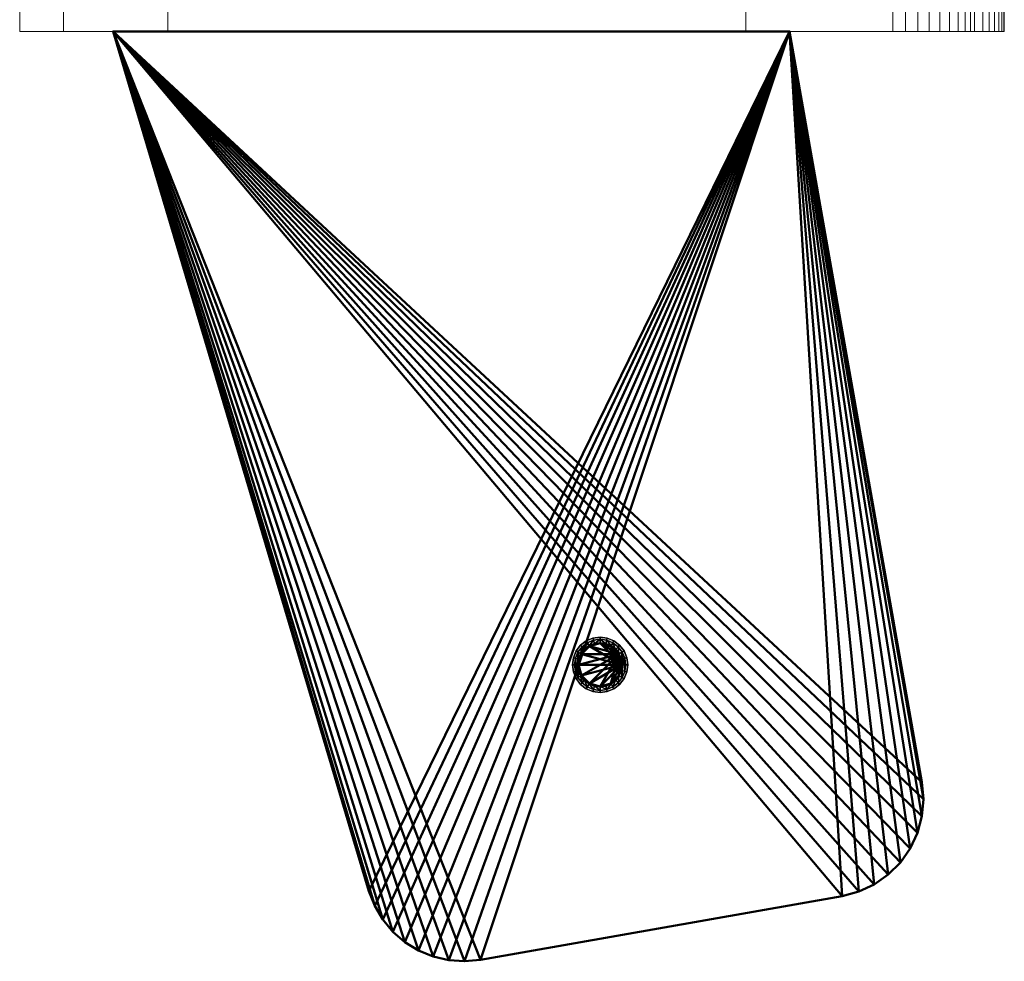
# Model space of a CAD drawing. Units: millimetres. Extents: x -184 to 2396, y -756 to 1413.
# Drawn here: x -120 to 680, y -756 to 9 of the extents above; entities that cross this region are included whole.
import ezdxf

# ---------------------------------------------------------------- set-up
doc = ezdxf.new("R2010")
doc.units = ezdxf.units.MM
doc.layers.add('1', color=4, linetype='Continuous', lineweight=50)

msp = doc.modelspace()

# ---------------------------------------------------------------- linework, layer by layer
at = {"layer": '1'}
msp.add_line((-44.44, 0, 582), (505.56, 0, 582), dxfattribs=at)

# ---------------------------------------------------------------- meshes
at = {"layer": '1', "color": 5, "lineweight": 20}
mesh = msp.add_polyface(dxfattribs=at)
corners = [(470, 0), (0, 0), (-120.39, 0, 449.3), (-84.78, 0, 702.7), (589.53, 0, 607.93), (599.85, 0, 605.78), (609.8, 0, 602.29), (619.2, 0, 597.52), (627.9, 0, 591.56), (635.73, 0, 584.5), (642.57, 0, 576.48), (648.29, 0, 567.63), (652.8, 0, 558.1), (656.02, 0, 548.06), (675.73, 0, 469), (678.2, 0, 457.04), (679.69, 0, 444.91), (680.19, 0, 432.71), (679.69, 0, 420.51), (678.2, 0, 408.38), (675.73, 0, 396.42), (672.3, 0, 384.7), (667.92, 0, 373.3), (662.63, 0, 362.29), (470, 19), (0, 19), (-120.39, 19, 449.3), (-84.78, 19, 702.7), (589.53, 19, 607.93), (599.85, 19, 605.78), (609.8, 19, 602.29), (619.2, 19, 597.52), (627.9, 19, 591.56), (635.73, 19, 584.5), (642.57, 19, 576.48), (648.29, 19, 567.63), (652.8, 19, 558.1), (656.02, 19, 548.06), (675.73, 19, 469), (678.2, 19, 457.04), (679.69, 19, 444.91), (680.19, 19, 432.71), (679.69, 19, 420.51), (678.2, 19, 408.38), (675.73, 19, 396.42), (672.3, 19, 384.7), (667.92, 19, 373.3), (662.63, 19, 362.29)]
mesh.append_faces([[corners[k] for k in face] for face in [(1, 25, 24, 0), (2, 26, 25, 1), (3, 27, 26, 2), (4, 28, 27, 3), (5, 29, 28, 4), (6, 30, 29, 5), (7, 31, 30, 6), (8, 32, 31, 7), (9, 33, 32, 8), (10, 34, 33, 9), (11, 35, 34, 10), (12, 36, 35, 11), (13, 37, 36, 12), (14, 38, 37, 13), (15, 39, 38, 14), (16, 40, 39, 15), (17, 41, 40, 16), (18, 42, 41, 17), (19, 43, 42, 18), (20, 44, 43, 19), (21, 45, 44, 20), (22, 46, 45, 21), (23, 47, 46, 22), (0, 24, 47, 23)]], dxfattribs={"color": 5})
mesh.append_faces([[corners[k] for k in face] for face in [(23, 1, 0), (24, 46, 47)]], dxfattribs={"vtx0": -1, "color": 5})
mesh.append_faces([[corners[k] for k in face] for face in [(23, 21, 20), (23, 20, 19), (23, 19, 18), (23, 18, 17), (23, 17, 16), (23, 16, 15), (23, 15, 14), (23, 14, 13), (23, 13, 12), (23, 12, 11), (23, 11, 10), (23, 10, 9), (23, 9, 8), (23, 8, 7), (23, 7, 6), (23, 6, 5), (23, 5, 4), (23, 4, 3), (23, 3, 2), (23, 2, 1), (24, 26, 27), (24, 27, 28), (24, 28, 29), (24, 29, 30), (24, 30, 31), (24, 31, 32), (24, 32, 33), (24, 33, 34), (24, 34, 35), (24, 35, 36), (24, 36, 37), (24, 37, 38), (24, 38, 39), (24, 39, 40), (24, 40, 41), (24, 41, 42), (24, 42, 43), (24, 43, 44), (24, 44, 45), (24, 45, 46)]], dxfattribs={"vtx0": -1, "vtx2": -1, "color": 5})
mesh.append_faces([[corners[k] for k in face] for face in [(23, 22, 21), (24, 25, 26)]], dxfattribs={"vtx2": -1, "color": 5})
at = {"layer": '1'}
mesh = msp.add_polyface(dxfattribs=at)
corners = [(505.56, 0, 557), (613.23, -610.58, 557), (614.44, -624.47, 557), (613.23, -638.36, 557), (609.62, -651.83, 557), (603.72, -664.47, 557), (595.73, -675.9, 557), (585.86, -685.76, 557), (574.44, -693.75, 557), (561.8, -699.65, 557), (548.33, -703.26, 557), (254.18, -755.12, 557), (241.31, -756.33, 557), (228.41, -755.45, 557), (215.82, -752.51, 557), (203.87, -747.57, 557), (192.88, -740.77, 557), (183.12, -732.29, 557), (174.85, -722.35, 557), (168.29, -711.21, 557), (163.62, -699.16, 557), (-44.44, 0, 557), (505.56, 0, 582), (613.23, -610.58, 582), (614.44, -624.47, 582), (613.23, -638.36, 582), (609.62, -651.83, 582), (603.72, -664.47, 582), (595.73, -675.9, 582), (585.86, -685.76, 582), (574.44, -693.75, 582), (561.8, -699.65, 582), (548.33, -703.26, 582), (254.18, -755.12, 582), (241.31, -756.33, 582), (228.41, -755.45, 582), (215.82, -752.51, 582), (203.87, -747.57, 582), (192.88, -740.77, 582), (183.12, -732.29, 582), (174.85, -722.35, 582), (168.29, -711.21, 582), (163.62, -699.16, 582), (-44.44, 0, 582)]
mesh.append_faces([[corners[k] for k in face] for face in [(0, 22, 23, 1), (1, 23, 24, 2), (2, 24, 25, 3), (3, 25, 26, 4), (4, 26, 27, 5), (5, 27, 28, 6), (6, 28, 29, 7), (7, 29, 30, 8), (8, 30, 31, 9), (9, 31, 32, 10), (10, 32, 33, 11), (11, 33, 34, 12), (12, 34, 35, 13), (13, 35, 36, 14), (14, 36, 37, 15), (15, 37, 38, 16), (16, 38, 39, 17), (17, 39, 40, 18), (18, 40, 41, 19), (19, 41, 42, 20), (20, 42, 43, 21)]])
mesh.append_faces([[corners[k] for k in face] for face in [(0, 20, 21)]], dxfattribs={"vtx0": -1})
mesh.append_faces([[corners[k] for k in face] for face in [(0, 2, 3), (0, 3, 4), (0, 4, 5), (0, 5, 6), (0, 6, 7), (0, 7, 8), (0, 8, 9), (0, 9, 10), (0, 10, 11), (0, 11, 12), (0, 12, 13), (0, 13, 14), (0, 14, 15), (0, 15, 16), (0, 16, 17), (0, 17, 18), (0, 18, 19), (0, 19, 20), (43, 41, 40), (43, 40, 39), (43, 39, 38), (43, 38, 37), (43, 37, 36), (43, 36, 35), (43, 35, 34), (43, 34, 33), (43, 33, 32), (43, 32, 31), (43, 31, 30), (43, 30, 29), (43, 29, 28), (43, 28, 27), (43, 27, 26), (43, 26, 25), (43, 25, 24), (43, 24, 23), (43, 23, 22)]], dxfattribs={"vtx0": -1, "vtx2": -1})
mesh.append_faces([[corners[k] for k in face] for face in [(21, 43, 22, 0)]], dxfattribs={"vtx1": -1})
mesh.append_faces([[corners[k] for k in face] for face in [(0, 1, 2), (43, 42, 41)]], dxfattribs={"vtx2": -1})
at = {"layer": '1', "color": 3, "lineweight": 25}
mesh = msp.add_polyface(dxfattribs=at)
corners = [(336.24, -506.37, 47.5), (336.46, -506.5, 47.5), (336.47, -506.46, 47.5), (336.48, -506.42, 47.5), (336.47, -506.38, 47.5), (336.46, -506.35, 47.5), (338.8, -502.47, 0), (338.8, -502.47, 47.5), (336.03, -506.08, 47.5), (336.03, -506.08, 5), (335.94, -506.2, 5), (335.94, -506.2, 0), (351.53, -497.2, 47.5), (351.53, -497.55, 47.5), (346.96, -498.15, 47.5), (346.87, -497.81, 47.5), (342.7, -499.91, 47.5), (342.53, -499.61, 47.5), (339.05, -502.72, 47.5), (336.25, -506.2, 47.5), (338.97, -502.65, 49.5), (336.15, -506.32, 49.5), (336.43, -506.53, 47.5), (336.43, -506.53, 5), (336.46, -506.5, 5), (336.43, -506.32, 47.5), (336.43, -506.32, 5), (336.4, -506.29, 5), (336.4, -506.29, 47.5), (336.46, -506.35, 5), (336.47, -506.38, 5), (336.48, -506.42, 5), (336.47, -506.46, 5), (336.4, -506.55, 47.5), (336.4, -506.55, 5), (336.85, -500.53, 49.5), (341.15, -497.23, 49.5), (340.28, -495.71, 0), (335.62, -499.29, 0), (342.53, -499.61, 0), (346.16, -495.16, 49.5), (345.7, -493.47, 0), (346.87, -497.81, 0), (351.53, -494.45, 49.5), (351.53, -492.7, 0), (351.53, -497.2, 0), (346.93, -498.05, 49.5), (351.53, -497.45, 49.5), (342.65, -499.83, 49.5)]
mesh.append_faces([[corners[k] for k in face] for face in [(22, 23, 24, 1), (25, 26, 27, 28), (5, 29, 26, 25), (4, 30, 29, 5), (3, 31, 30, 4), (2, 32, 31, 3), (1, 24, 32, 2), (33, 34, 23, 22), (35, 36, 37, 38), (7, 6, 39, 17), (36, 40, 41, 37), (17, 39, 42, 15), (40, 43, 44, 41), (15, 42, 45, 12), (18, 16, 48, 20), (16, 14, 46, 48), (14, 13, 47, 46), (38, 37, 39, 6), (37, 41, 42, 39), (41, 44, 45, 42)]], dxfattribs={"color": 3})
mesh.append_faces([[corners[k] for k in face] for face in [(6, 10, 11), (7, 19, 8)]], dxfattribs={"vtx0": -1, "color": 3})
mesh.append_faces([[corners[k] for k in face] for face in [(12, 14, 15), (15, 16, 17), (17, 18, 7), (35, 20, 36), (36, 48, 40), (40, 46, 43)]], dxfattribs={"vtx0": -1, "vtx1": -1, "color": 3})
mesh.append_faces([[corners[k] for k in face] for face in [(0, 1, 2), (0, 2, 3), (0, 3, 4), (0, 4, 5), (6, 8, 9), (6, 9, 10), (12, 13, 14), (15, 14, 16), (17, 16, 18), (7, 18, 19), (19, 20, 21), (35, 21, 20), (36, 20, 48), (40, 48, 46)]], dxfattribs={"vtx0": -1, "vtx2": -1, "color": 3})
mesh.append_faces([[corners[k] for k in face] for face in [(46, 47, 43)]], dxfattribs={"vtx1": -1, "vtx2": -1, "color": 3})
mesh.append_faces([[corners[k] for k in face] for face in [(6, 7, 8), (19, 18, 20)]], dxfattribs={"vtx2": -1, "color": 3})
mesh = msp.add_polyface(dxfattribs=at)
corners = [(366.81, -506.37, 47.5), (366.59, -506.35, 47.5), (366.58, -506.38, 47.5), (366.57, -506.42, 47.5), (366.58, -506.46, 47.5), (366.59, -506.5, 47.5), (367.02, -506.08, 5), (367.02, -506.08, 47.5), (364.25, -502.47, 47.5), (364.25, -502.47, 0), (367.11, -506.2, 0), (366.81, -506.2, 47.5), (364.01, -502.72, 47.5), (360.53, -499.61, 47.5), (360.35, -499.91, 47.5), (356.18, -497.81, 47.5), (356.09, -498.15, 47.5), (351.53, -497.55, 47.5), (351.53, -497.2, 47.5), (366.9, -506.32, 49.5), (364.08, -502.65, 49.5), (366.58, -506.46, 5), (366.59, -506.5, 5), (366.65, -506.55, 47.5), (366.65, -506.55, 5), (366.69, -506.57, 5), (366.69, -506.57, 47.5), (366.62, -506.53, 47.5), (366.62, -506.53, 5), (366.57, -506.42, 5), (366.58, -506.38, 5), (366.59, -506.35, 5), (366.62, -506.32, 47.5), (366.62, -506.32, 5), (366.65, -506.29, 47.5), (366.65, -506.29, 5), (351.53, -494.45, 49.5), (356.9, -495.16, 49.5), (357.35, -493.47, 0), (351.53, -492.7, 0), (351.53, -497.2, 0), (356.18, -497.81, 0), (361.9, -497.23, 49.5), (362.78, -495.71, 0), (360.53, -499.61, 0), (366.2, -500.53, 49.5), (367.44, -499.29, 0), (351.53, -497.45, 49.5), (356.12, -498.05, 49.5), (360.4, -499.83, 49.5)]
mesh.append_faces([[corners[k] for k in face] for face in [(4, 21, 22, 5), (23, 24, 25, 26), (27, 28, 24, 23), (5, 22, 28, 27), (3, 29, 21, 4), (2, 30, 29, 3), (1, 31, 30, 2), (32, 33, 31, 1), (34, 35, 33, 32), (36, 37, 38, 39), (18, 40, 41, 15), (37, 42, 43, 38), (15, 41, 44, 13), (42, 45, 46, 43), (13, 44, 9, 8), (17, 16, 48, 47), (16, 14, 49, 48), (14, 12, 20, 49), (39, 38, 41, 40), (38, 43, 44, 41), (43, 46, 9, 44)]], dxfattribs={"color": 3})
mesh.append_faces([[corners[k] for k in face] for face in [(11, 20, 12)]], dxfattribs={"vtx0": -1, "color": 3})
mesh.append_faces([[corners[k] for k in face] for face in [(8, 12, 13), (13, 14, 15), (15, 17, 18), (36, 48, 37), (37, 49, 42), (42, 20, 45)]], dxfattribs={"vtx0": -1, "vtx1": -1, "color": 3})
mesh.append_faces([[corners[k] for k in face] for face in [(0, 1, 2), (0, 2, 3), (0, 3, 4), (0, 4, 5), (6, 8, 9), (6, 9, 10), (8, 11, 12), (13, 12, 14), (15, 14, 16), (15, 16, 17), (11, 19, 20), (36, 47, 48), (37, 48, 49), (42, 49, 20), (45, 20, 19)]], dxfattribs={"vtx0": -1, "vtx2": -1, "color": 3})
mesh.append_faces([[corners[k] for k in face] for face in [(7, 11, 8)]], dxfattribs={"vtx1": -1, "color": 3})
mesh.append_faces([[corners[k] for k in face] for face in [(6, 7, 8)]], dxfattribs={"vtx2": -1, "color": 3})
mesh = msp.add_polyface(dxfattribs=at)
corners = [(336.03, -506.08, 47.5), (336.25, -506.2, 47.5), (336.4, -506.29, 47.5), (336.4, -506.29, 5), (336.03, -506.08, 5), (336.1, -506.46, 47.5), (335.88, -506.34, 47.5), (335.88, -506.34, 5), (336.25, -506.55, 5), (336.25, -506.55, 47.5), (336.24, -506.37, 47.5), (336.29, -506.57, 47.5), (336.33, -506.57, 47.5), (336.37, -506.57, 47.5), (336.4, -506.55, 47.5), (336.43, -506.53, 47.5), (336.46, -506.5, 47.5), (336.46, -506.35, 47.5), (336.43, -506.32, 47.5), (335.94, -506.2, 5), (336.43, -506.32, 5), (336.46, -506.35, 5), (336.47, -506.38, 5), (336.48, -506.42, 5), (336.47, -506.46, 5), (336.46, -506.5, 5), (336.43, -506.53, 5), (336.4, -506.55, 5), (336.37, -506.57, 5), (336.33, -506.57, 5), (336.29, -506.57, 5), (334.14, -510.54, 47.5), (334.14, -510.54, 0), (335.94, -506.2, 0), (336.15, -506.32, 49.5), (331.48, -509.83, 49.5), (333.56, -504.82, 49.5), (332.04, -503.95, 0), (329.79, -509.38, 0), (336.85, -500.53, 49.5), (335.62, -499.29, 0), (334.38, -510.6, 49.5), (338.8, -502.47, 0)]
mesh.append_faces([[corners[k] for k in face] for face in [(13, 28, 27, 14), (12, 29, 28, 13), (11, 30, 29, 12), (9, 8, 30, 11), (35, 36, 37, 38), (36, 39, 40, 37), (38, 37, 33, 32), (37, 40, 42, 33)]], dxfattribs={"color": 3})
mesh.append_faces([[corners[k] for k in face] for face in [(0, 3, 4), (5, 8, 9), (10, 2, 1), (7, 30, 8), (7, 33, 19), (1, 34, 10)]], dxfattribs={"vtx0": -1, "color": 3})
mesh.append_faces([[corners[k] for k in face] for face in [(36, 41, 39)]], dxfattribs={"vtx0": -1, "vtx1": -1, "color": 3})
mesh.append_faces([[corners[k] for k in face] for face in [(0, 2, 3), (5, 7, 8), (10, 9, 11), (10, 11, 12), (10, 12, 13), (10, 13, 14), (10, 14, 15), (10, 15, 16), (10, 17, 18), (10, 18, 2), (7, 4, 3), (7, 3, 20), (7, 20, 21), (7, 21, 22), (7, 22, 23), (7, 23, 24), (7, 24, 25), (7, 25, 26), (7, 26, 27), (7, 27, 28), (7, 28, 29), (7, 29, 30), (7, 32, 33)]], dxfattribs={"vtx0": -1, "vtx2": -1, "color": 3})
mesh.append_faces([[corners[k] for k in face] for face in [(41, 34, 39)]], dxfattribs={"vtx1": -1, "vtx2": -1, "color": 3})
mesh.append_faces([[corners[k] for k in face] for face in [(0, 1, 2), (5, 6, 7), (10, 5, 9), (7, 19, 4), (7, 6, 31), (5, 10, 34)]], dxfattribs={"vtx2": -1, "color": 3})
at = {"layer": '1'}
mesh = msp.add_polyface(dxfattribs=at)
corners = [(369.03, -515.2, 0), (369.03, -515.2, 557), (366.68, -523.95, 0), (366.68, -523.95, 557), (360.28, -530.35, 0), (360.28, -530.35, 557), (351.53, -532.7, 0), (351.53, -532.7, 557), (342.78, -530.35, 0), (342.78, -530.35, 557), (336.37, -523.95, 0), (336.37, -523.95, 557), (334.03, -515.2, 0), (334.03, -515.2, 557), (336.37, -506.45, 0), (336.37, -506.45, 557), (342.78, -500.04, 0), (342.78, -500.04, 557), (351.53, -497.7, 0), (351.53, -497.7, 557), (360.28, -500.04, 0), (360.28, -500.04, 557), (366.68, -506.45, 0), (366.68, -506.45, 557)]
mesh.append_faces([[corners[k] for k in face] for face in [(1, 3, 2, 0), (3, 5, 4, 2), (5, 7, 6, 4), (7, 9, 8, 6), (9, 11, 10, 8), (11, 13, 12, 10), (13, 15, 14, 12), (15, 17, 16, 14), (17, 19, 18, 16), (19, 21, 20, 18), (21, 23, 22, 20), (23, 1, 0, 22)]])
mesh.append_faces([[corners[k] for k in face] for face in [(0, 20, 22), (23, 3, 1)]], dxfattribs={"vtx0": -1})
mesh.append_faces([[corners[k] for k in face] for face in [(0, 4, 6), (0, 6, 8), (0, 8, 10), (0, 10, 12), (0, 12, 14), (0, 14, 16), (0, 16, 18), (0, 18, 20), (23, 19, 17), (23, 17, 15), (23, 15, 13), (23, 13, 11), (23, 11, 9), (23, 9, 7), (23, 7, 5), (23, 5, 3)]], dxfattribs={"vtx0": -1, "vtx2": -1})
mesh.append_faces([[corners[k] for k in face] for face in [(0, 2, 4), (23, 21, 19)]], dxfattribs={"vtx2": -1})
at = {"layer": '1', "color": 3, "lineweight": 25}
mesh = msp.add_polyface(dxfattribs=at)
corners = [(367.17, -506.34, 47.5), (366.96, -506.46, 47.5), (366.8, -506.55, 47.5), (366.8, -506.55, 5), (367.17, -506.34, 5), (366.81, -506.2, 47.5), (367.02, -506.08, 47.5), (367.02, -506.08, 5), (366.65, -506.29, 5), (366.65, -506.29, 47.5), (366.81, -506.37, 47.5), (366.62, -506.32, 47.5), (366.59, -506.35, 47.5), (366.59, -506.5, 47.5), (366.62, -506.53, 47.5), (366.65, -506.55, 47.5), (366.69, -506.57, 47.5), (366.72, -506.57, 47.5), (366.76, -506.57, 47.5), (367.11, -506.2, 5), (366.76, -506.57, 5), (366.72, -506.57, 5), (366.69, -506.57, 5), (366.65, -506.55, 5), (366.62, -506.53, 5), (366.59, -506.5, 5), (366.58, -506.46, 5), (366.57, -506.42, 5), (366.58, -506.38, 5), (366.59, -506.35, 5), (366.62, -506.32, 5), (367.11, -506.2, 0), (368.91, -510.54, 0), (366.9, -506.32, 49.5), (366.2, -500.53, 49.5), (369.5, -504.82, 49.5), (371.01, -503.95, 0), (367.44, -499.29, 0), (371.57, -509.83, 49.5), (373.26, -509.38, 0), (368.67, -510.6, 49.5), (364.25, -502.47, 0)]
mesh.append_faces([[corners[k] for k in face] for face in [(18, 20, 3, 2), (17, 21, 20, 18), (16, 22, 21, 17), (34, 35, 36, 37), (35, 38, 39, 36), (37, 36, 31, 41), (36, 39, 32, 31)]], dxfattribs={"color": 3})
mesh.append_faces([[corners[k] for k in face] for face in [(0, 3, 4), (5, 8, 9), (10, 2, 1), (7, 30, 8), (7, 31, 19), (31, 4, 19), (1, 33, 10)]], dxfattribs={"vtx0": -1, "color": 3})
mesh.append_faces([[corners[k] for k in face] for face in [(32, 4, 31), (34, 33, 35)]], dxfattribs={"vtx0": -1, "vtx1": -1, "color": 3})
mesh.append_faces([[corners[k] for k in face] for face in [(0, 2, 3), (5, 7, 8), (10, 9, 11), (10, 11, 12), (10, 13, 14), (10, 14, 15), (10, 15, 16), (10, 16, 17), (10, 17, 18), (10, 18, 2), (7, 4, 3), (7, 3, 20), (7, 20, 21), (7, 21, 22), (7, 22, 23), (7, 23, 24), (7, 24, 25), (7, 25, 26), (7, 26, 27), (7, 27, 28), (7, 28, 29), (7, 29, 30), (32, 0, 4), (35, 33, 40)]], dxfattribs={"vtx0": -1, "vtx2": -1, "color": 3})
mesh.append_faces([[corners[k] for k in face] for face in [(0, 1, 2), (5, 6, 7), (10, 5, 9), (7, 19, 4), (5, 10, 33)]], dxfattribs={"vtx2": -1, "color": 3})
mesh = msp.add_polyface(dxfattribs=at)
corners = [(335.88, -506.34, 5), (334.14, -510.54, 47.5), (334.14, -510.54, 0), (342.7, -530.48, 47.5), (342.53, -530.79, 47.5), (339.05, -527.68, 47.5), (338.8, -527.93, 47.5), (336.24, -524.02, 47.5), (335.94, -524.2, 47.5), (334.48, -519.77, 47.5), (334.14, -519.86, 47.5), (333.88, -515.2, 47.5), (333.53, -515.2, 47.5), (334.48, -510.63, 47.5), (335.88, -506.34, 47.5), (336.1, -506.46, 47.5), (336.15, -506.32, 49.5), (334.38, -510.6, 49.5), (342.53, -530.79, 0), (338.8, -527.93, 0), (336.85, -529.87, 49.5), (333.56, -525.57, 49.5), (332.04, -526.45, 0), (335.62, -531.11, 0), (335.94, -524.2, 0), (331.48, -520.57, 49.5), (329.79, -521.02, 0), (334.14, -519.86, 0), (330.78, -515.2, 49.5), (329.03, -515.2, 0), (333.53, -515.2, 0), (331.48, -509.83, 49.5), (329.79, -509.38, 0), (338.97, -527.75, 49.5), (336.15, -524.07, 49.5), (334.38, -519.79, 49.5), (333.78, -515.2, 49.5), (333.56, -504.82, 49.5), (341.15, -533.17, 49.5), (342.65, -530.57, 49.5), (340.28, -534.68, 0)]
mesh.append_faces([[corners[k] for k in face] for face in [(4, 18, 19, 6), (20, 21, 22, 23), (6, 19, 24, 8), (21, 25, 26, 22), (8, 24, 27, 10), (25, 28, 29, 26), (10, 27, 30, 12), (28, 31, 32, 29), (12, 30, 2, 1), (3, 5, 33, 39), (5, 7, 34, 33), (7, 9, 35, 34), (9, 11, 36, 35), (11, 13, 17, 36), (40, 23, 19, 18), (23, 22, 24, 19), (22, 26, 27, 24), (26, 29, 30, 27), (29, 32, 2, 30)]], dxfattribs={"color": 3})
mesh.append_faces([[corners[k] for k in face] for face in [(13, 14, 15), (15, 17, 13)]], dxfattribs={"vtx0": -1, "color": 3})
mesh.append_faces([[corners[k] for k in face] for face in [(3, 4, 5), (5, 6, 7), (7, 8, 9), (9, 10, 11), (20, 35, 21), (33, 38, 39), (31, 21, 37)]], dxfattribs={"vtx0": -1, "vtx1": -1, "color": 3})
mesh.append_faces([[corners[k] for k in face] for face in [(21, 36, 37)]], dxfattribs={"vtx0": -1, "vtx1": -1, "vtx2": -1, "color": 3})
mesh.append_faces([[corners[k] for k in face] for face in [(0, 1, 2), (5, 4, 6), (7, 6, 8), (9, 8, 10), (11, 10, 12), (11, 12, 1), (13, 1, 14), (15, 16, 17), (20, 34, 35), (21, 35, 36), (37, 36, 17), (31, 25, 21), (33, 20, 38)]], dxfattribs={"vtx0": -1, "vtx2": -1, "color": 3})
mesh.append_faces([[corners[k] for k in face] for face in [(13, 11, 1), (33, 34, 20)]], dxfattribs={"vtx1": -1, "vtx2": -1, "color": 3})
mesh.append_faces([[corners[k] for k in face] for face in [(31, 28, 25)]], dxfattribs={"vtx2": -1, "color": 3})
mesh = msp.add_polyface(dxfattribs=at)
corners = [(368.91, -510.54, 47.5), (367.17, -506.34, 47.5), (368.91, -510.54, 0), (369.53, -515.2, 47.5), (369.18, -515.2, 47.5), (368.91, -519.86, 47.5), (368.57, -519.77, 47.5), (367.11, -524.2, 47.5), (366.81, -524.02, 47.5), (364.25, -527.93, 47.5), (364.01, -527.68, 47.5), (360.53, -530.79, 47.5), (360.35, -530.48, 47.5), (368.57, -510.63, 47.5), (366.96, -506.46, 47.5), (368.67, -510.6, 49.5), (366.9, -506.32, 49.5), (372.28, -515.2, 49.5), (371.57, -520.57, 49.5), (373.26, -521.02, 0), (374.03, -515.2, 0), (369.53, -515.2, 0), (368.91, -519.86, 0), (369.5, -525.57, 49.5), (371.01, -526.45, 0), (367.11, -524.2, 0), (366.2, -529.87, 49.5), (367.44, -531.11, 0), (364.25, -527.93, 0), (360.53, -530.79, 0), (371.57, -509.83, 49.5), (373.26, -509.38, 0), (369.5, -504.82, 49.5), (369.28, -515.2, 49.5), (368.67, -519.79, 49.5), (360.4, -530.57, 49.5), (361.9, -533.17, 49.5), (364.08, -527.75, 49.5), (366.9, -524.07, 49.5), (362.78, -534.68, 0)]
mesh.append_faces([[corners[k] for k in face] for face in [(17, 18, 19, 20), (3, 21, 22, 5), (18, 23, 24, 19), (5, 22, 25, 7), (23, 26, 27, 24), (7, 25, 28, 9), (9, 28, 29, 11), (30, 17, 20, 31), (0, 2, 21, 3), (4, 6, 34, 33), (6, 8, 38, 34), (8, 10, 37, 38), (10, 12, 35, 37), (13, 4, 33, 15), (20, 19, 22, 21), (19, 24, 25, 22), (24, 27, 28, 25), (27, 39, 29, 28), (31, 20, 21, 2)]], dxfattribs={"color": 3})
mesh.append_faces([[corners[k] for k in face] for face in [(4, 5, 6), (6, 7, 8), (8, 9, 10), (10, 11, 12), (13, 0, 4), (18, 32, 23), (35, 36, 37), (37, 26, 38), (38, 23, 34)]], dxfattribs={"vtx0": -1, "vtx1": -1, "color": 3})
mesh.append_faces([[corners[k] for k in face] for face in [(23, 32, 33)]], dxfattribs={"vtx0": -1, "vtx1": -1, "vtx2": -1, "color": 3})
mesh.append_faces([[corners[k] for k in face] for face in [(4, 3, 5), (6, 5, 7), (8, 7, 9), (10, 9, 11), (13, 1, 0), (14, 15, 16), (18, 30, 32), (23, 33, 34), (32, 15, 33), (37, 36, 26), (38, 26, 23)]], dxfattribs={"vtx0": -1, "vtx2": -1, "color": 3})
mesh.append_faces([[corners[k] for k in face] for face in [(0, 1, 2), (17, 30, 18)]], dxfattribs={"vtx1": -1, "color": 3})
mesh.append_faces([[corners[k] for k in face] for face in [(0, 3, 4)]], dxfattribs={"vtx1": -1, "vtx2": -1, "color": 3})
mesh.append_faces([[corners[k] for k in face] for face in [(13, 14, 1), (14, 13, 15)]], dxfattribs={"vtx2": -1, "color": 3})
mesh = msp.add_polyface(dxfattribs=at)
corners = [(351.38, -533.18, 47.5), (351.38, -532.93, 47.5), (351.38, -532.75, 47.5), (351.38, -532.75, 5), (351.38, -533.18, 5), (351.53, -532.85, 47.5), (351.53, -532.6, 47.5), (351.49, -532.6, 47.5), (351.45, -532.62, 47.5), (351.42, -532.64, 47.5), (351.4, -532.67, 47.5), (351.38, -532.71, 47.5), (351.68, -533.18, 5), (351.53, -533.2, 5), (351.38, -532.71, 5), (351.4, -532.67, 5), (351.42, -532.64, 5), (351.45, -532.62, 5), (351.49, -532.6, 5), (351.53, -533.2, 0), (346.87, -532.59, 0), (346.87, -532.59, 47.5), (346.96, -532.25, 47.5), (342.7, -530.48, 47.5), (342.53, -530.79, 47.5), (346.93, -532.34, 49.5), (351.53, -532.95, 49.5), (351.53, -532.6, 5), (351.53, -535.95, 49.5), (346.16, -535.24, 49.5), (345.7, -536.93, 0), (351.53, -537.7, 0), (341.15, -533.17, 49.5), (340.28, -534.68, 0), (342.53, -530.79, 0), (336.85, -529.87, 49.5), (335.62, -531.11, 0), (342.65, -530.57, 49.5)]
mesh.append_faces([[corners[k] for k in face] for face in [(11, 14, 3, 2), (10, 15, 14, 11), (9, 16, 15, 10), (8, 17, 16, 9), (7, 18, 17, 8), (6, 27, 18, 7), (28, 29, 30, 31), (29, 32, 33, 30), (21, 20, 34, 24), (32, 35, 36, 33), (22, 23, 37, 25), (31, 30, 20, 19), (30, 33, 34, 20)]], dxfattribs={"color": 3})
mesh.append_faces([[corners[k] for k in face] for face in [(0, 3, 4), (5, 2, 1), (19, 4, 13), (4, 21, 0), (25, 1, 22)]], dxfattribs={"vtx0": -1, "color": 3})
mesh.append_faces([[corners[k] for k in face] for face in [(22, 21, 23), (37, 29, 25), (25, 28, 26)]], dxfattribs={"vtx0": -1, "vtx1": -1, "color": 3})
mesh.append_faces([[corners[k] for k in face] for face in [(19, 21, 4)]], dxfattribs={"vtx0": -1, "vtx1": -1, "vtx2": -1, "color": 3})
mesh.append_faces([[corners[k] for k in face] for face in [(0, 2, 3), (5, 6, 7), (5, 7, 8), (5, 8, 9), (5, 9, 10), (5, 10, 11), (5, 11, 2), (12, 4, 3), (12, 3, 14), (12, 14, 15), (12, 15, 16), (12, 16, 17), (12, 17, 18), (22, 0, 21), (23, 21, 24), (25, 5, 1), (37, 32, 29), (25, 29, 28)]], dxfattribs={"vtx0": -1, "vtx2": -1, "color": 3})
mesh.append_faces([[corners[k] for k in face] for face in [(1, 0, 22)]], dxfattribs={"vtx1": -1, "color": 3})
mesh.append_faces([[corners[k] for k in face] for face in [(0, 1, 2), (12, 13, 4), (19, 20, 21), (25, 26, 5)]], dxfattribs={"vtx2": -1, "color": 3})
mesh = msp.add_polyface(dxfattribs=at)
corners = [(351.68, -532.93, 47.5), (351.68, -533.18, 47.5), (351.68, -533.18, 5), (351.68, -532.75, 5), (351.68, -532.75, 47.5), (351.53, -532.85, 47.5), (351.67, -532.71, 47.5), (351.66, -532.67, 47.5), (351.63, -532.64, 47.5), (351.6, -532.62, 47.5), (351.56, -532.6, 47.5), (351.53, -532.6, 47.5), (351.49, -532.6, 5), (351.53, -532.6, 5), (351.56, -532.6, 5), (351.6, -532.62, 5), (351.63, -532.64, 5), (351.66, -532.67, 5), (351.67, -532.71, 5), (356.18, -532.59, 47.5), (356.18, -532.59, 0), (351.53, -533.2, 0), (351.53, -533.2, 5), (360.35, -530.48, 47.5), (360.53, -530.79, 47.5), (356.09, -532.25, 47.5), (351.53, -532.95, 49.5), (356.12, -532.34, 49.5), (366.2, -529.87, 49.5), (361.9, -533.17, 49.5), (362.78, -534.68, 0), (367.44, -531.11, 0), (356.9, -535.24, 49.5), (357.35, -536.93, 0), (360.53, -530.79, 0), (351.53, -535.95, 49.5), (351.53, -537.7, 0), (360.4, -530.57, 49.5)]
mesh.append_faces([[corners[k] for k in face] for face in [(10, 14, 13, 11), (9, 15, 14, 10), (8, 16, 15, 9), (7, 17, 16, 8), (6, 18, 17, 7), (4, 3, 18, 6), (28, 29, 30, 31), (29, 32, 33, 30), (24, 34, 20, 19), (32, 35, 36, 33), (23, 25, 27, 37), (30, 33, 20, 34), (33, 36, 21, 20)]], dxfattribs={"color": 3})
mesh.append_faces([[corners[k] for k in face] for face in [(0, 3, 4), (2, 18, 3), (2, 21, 22), (25, 1, 0), (26, 0, 5)]], dxfattribs={"vtx0": -1, "color": 3})
mesh.append_faces([[corners[k] for k in face] for face in [(23, 19, 25), (27, 32, 37), (26, 32, 27)]], dxfattribs={"vtx0": -1, "vtx1": -1, "color": 3})
mesh.append_faces([[corners[k] for k in face] for face in [(0, 2, 3), (5, 4, 6), (5, 6, 7), (5, 7, 8), (5, 8, 9), (5, 9, 10), (5, 10, 11), (2, 12, 13), (2, 13, 14), (2, 14, 15), (2, 15, 16), (2, 16, 17), (2, 17, 18), (2, 19, 20), (2, 20, 21), (23, 24, 19), (25, 19, 1), (26, 25, 0), (37, 32, 29), (26, 35, 32)]], dxfattribs={"vtx0": -1, "vtx2": -1, "color": 3})
mesh.append_faces([[corners[k] for k in face] for face in [(0, 1, 2), (5, 0, 4), (2, 1, 19), (26, 27, 25)]], dxfattribs={"vtx2": -1, "color": 3})

doc.saveas('drawing.dxf')
